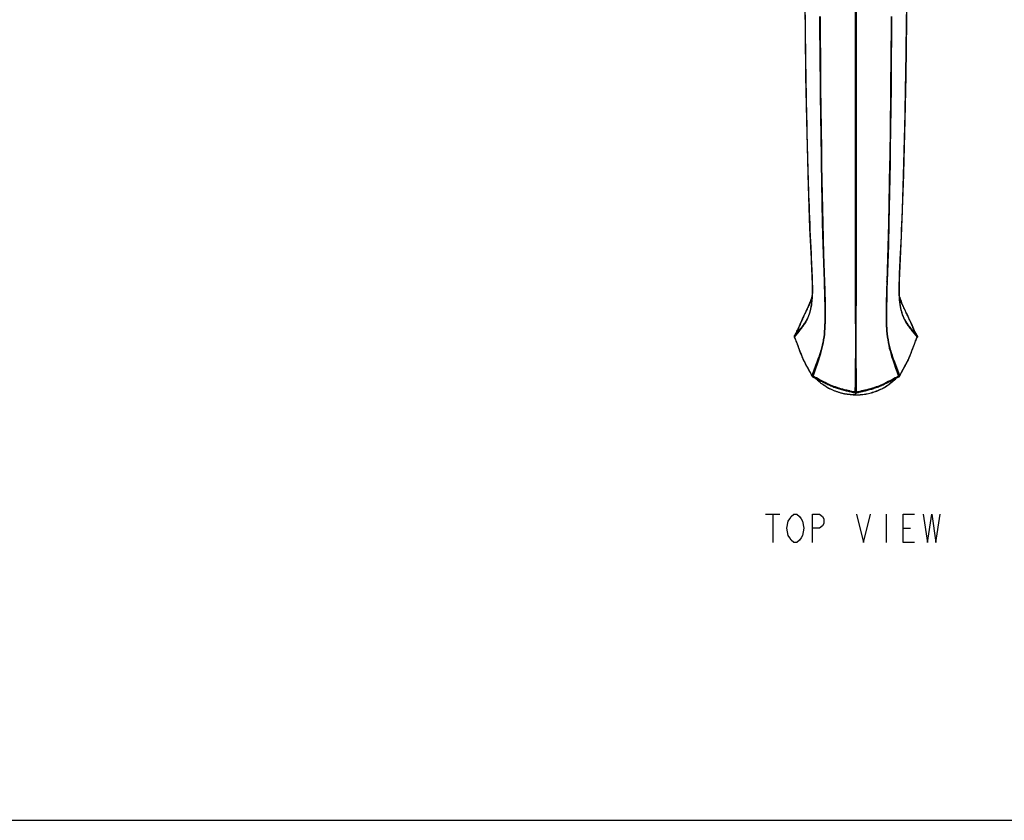
# Model space of a CAD drawing. Units: inches. Extents: x 0 to 2378, y 0 to 1682.
# Drawn here: x 595 to 941, y 0 to 282 of the extents above; entities that cross this region are included whole.
import ezdxf

# ---------------------------------------------------------------- set-up
doc = ezdxf.new("R2010")
doc.units = ezdxf.units.IN
doc.header["$MEASUREMENT"] = 0
doc.layers.add('Layer 1', color=7, linetype='Continuous')

msp = doc.modelspace()

# ---------------------------------------------------------------- linework, layer by layer
at = {"layer": 'Layer 1', "color": 7}
for points in [[(873.31, 197.69), (872.81, 208.52), (872.67, 211.98), (872.16, 227.34), (872.14, 227.88), (871.67, 246.49), (871.38, 262.08), (871.18, 277.1), (871.04, 296.32), (871.02, 312.35), (871.09, 327.25), (871.22, 340.89), (871.41, 353.24), (871.56, 364.09), (871.6, 373), (871.6, 373.57), (871.53, 379.75), (871.5, 381.11), (871.35, 384.52), (871.21, 386.3), (871.03, 387.74), (870.81, 388.89), (870.54, 389.81)], [(907.34, 389.81), (907.07, 388.89), (906.85, 387.74), (906.67, 386.3), (906.53, 384.52), (906.38, 381.12), (906.35, 379.75), (906.28, 373.58), (906.28, 373), (906.32, 364.09), (906.47, 353.24), (906.66, 340.89), (906.8, 327.25), (906.86, 312.35), (906.85, 296.32), (906.75, 281.31), (906.51, 262.08), (906.21, 246.49), (905.74, 227.88), (905.72, 227.35), (905.21, 211.98), (905.07, 208.51), (904.57, 197.69)], [(888.73, 371.61), (888.73, 353.09), (888.73, 334.57), (888.73, 316.05), (888.73, 297.54), (888.73, 279.02), (888.73, 260.5), (888.73, 241.98), (888.73, 223.46), (888.74, 204.95), (888.74, 186.43)], [(889.15, 186.43), (889.15, 204.95), (889.15, 223.48), (889.15, 242), (889.15, 260.53), (889.15, 279.05), (889.15, 297.57), (889.15, 316.1), (889.15, 334.62), (889.15, 353.15), (889.15, 371.67)], [(871.07, 283.61), (871.09, 281.36), (871.11, 279.11), (871.14, 276.86), (871.16, 274.62), (871.19, 272.37), (871.22, 270.13), (871.25, 267.89), (871.28, 265.65), (871.31, 263.41), (871.35, 261.17), (871.39, 258.92), (871.43, 256.68), (871.47, 254.43), (871.51, 252.18), (871.55, 249.93), (871.6, 247.69), (871.65, 245.45), (871.7, 243.22), (871.75, 241), (871.8, 238.8), (871.86, 236.61), (871.92, 234.45), (871.97, 232.33), (872.03, 230.24), (872.09, 228.17), (872.15, 226.13), (872.21, 224.12), (872.28, 222.12), (872.34, 220.12), (872.41, 218.14), (872.48, 216.14), (872.55, 214.14), (872.63, 212.13), (872.71, 210.05), (872.8, 207.91), (872.89, 205.77), (872.98, 203.67), (873.07, 201.63), (873.17, 199.62), (873.27, 197.66)], [(876.2, 283.08), (876.21, 280.1), (876.39, 258.13), (876.42, 255.46), (876.7, 233.49), (876.73, 231.51), (877.15, 210.32), (877.34, 202.57), (877.75, 189.83)], [(878.04, 189.64), (877.7, 199.45), (877.43, 210.16), (877.03, 230.51), (876.99, 233.37), (876.95, 236.04), (876.68, 258.05), (876.65, 261.04), (876.49, 283.05)], [(901.39, 283.05), (901.38, 280.07), (901.21, 258.05), (901.18, 255.39), (900.89, 233.37), (900.86, 231.1), (900.45, 210.16), (900.25, 201.92), (899.85, 189.64)], [(900.13, 189.83), (900.54, 202.55), (900.74, 210.32), (901.15, 231.53), (901.18, 233.49), (901.22, 236.17), (901.49, 258.13), (901.52, 261.12), (901.69, 283.08)], [(904.61, 197.69), (904.71, 199.62), (904.81, 201.63), (904.9, 203.68), (905, 205.78), (905.09, 207.93), (905.17, 210.07), (905.25, 212.15), (905.33, 214.16), (905.4, 216.17), (905.47, 218.18), (905.54, 220.16), (905.61, 222.15), (905.67, 224.16), (905.73, 226.17), (905.79, 228.21), (905.85, 230.29), (905.91, 232.38), (905.97, 234.51), (906.02, 236.67), (906.08, 238.86), (906.13, 241.06), (906.18, 243.29), (906.23, 245.52), (906.28, 247.77), (906.33, 250.02), (906.37, 252.27), (906.42, 254.53), (906.46, 256.78), (906.5, 259.03), (906.53, 261.28), (906.57, 263.52), (906.6, 265.77), (906.64, 268.01), (906.67, 270.26), (906.69, 272.51), (906.72, 274.75), (906.75, 277), (906.77, 279.26), (906.79, 281.51), (906.81, 283.76)], [(873.27, 197.66), (873.33, 196.55), (873.38, 195.39), (873.44, 194.19), (873.49, 192.91), (873.55, 191.54), (873.59, 190.23), (873.62, 189.03), (873.64, 187.92), (873.65, 186.87), (873.64, 185.85), (873.61, 184.87), (873.56, 183.93), (873.49, 183.03), (873.4, 182.18), (873.29, 181.37), (873.15, 180.6), (873, 179.87), (872.81, 179.17), (872.61, 178.51), (872.38, 177.88), (872.32, 177.72)], [(873.27, 197.69), (873.27, 197.68), (873.27, 197.67), (873.28, 197.66), (873.28, 197.65), (873.28, 197.64), (873.28, 197.63), (873.29, 197.62), (873.29, 197.61), (873.29, 197.6), (873.3, 197.59)], [(873.31, 197.66), (873.31, 197.66), (873.31, 197.67), (873.31, 197.67), (873.31, 197.67), (873.31, 197.68), (873.31, 197.68), (873.31, 197.68), (873.31, 197.68), (873.31, 197.69), (873.31, 197.69)], [(873.31, 197.57), (873.31, 197.58), (873.31, 197.59), (873.31, 197.59), (873.31, 197.6), (873.31, 197.61), (873.31, 197.62), (873.31, 197.63), (873.31, 197.64), (873.31, 197.65), (873.31, 197.66)], [(904.55, 196.53), (904.61, 197.69)], [(904.57, 197.57), (904.57, 197.58), (904.58, 197.59), (904.59, 197.6), (904.59, 197.61), (904.6, 197.62), (904.6, 197.64), (904.6, 197.65), (904.61, 197.66), (904.61, 197.67), (904.61, 197.69)], [(904.57, 197.69), (904.57, 197.69), (904.57, 197.68), (904.57, 197.68), (904.57, 197.68), (904.57, 197.68), (904.57, 197.67), (904.57, 197.67), (904.57, 197.67), (904.57, 197.66), (904.57, 197.66)], [(904.57, 197.54), (904.57, 197.55), (904.58, 197.56), (904.59, 197.57), (904.59, 197.58), (904.6, 197.6), (904.6, 197.61), (904.6, 197.62), (904.61, 197.63), (904.61, 197.65), (904.61, 197.66)], [(904.57, 197.66), (904.57, 197.65), (904.57, 197.64), (904.57, 197.63), (904.57, 197.62), (904.57, 197.61), (904.57, 197.6), (904.57, 197.59), (904.57, 197.59), (904.57, 197.58), (904.57, 197.57)], [(873.28, 197.63), (873.28, 197.62), (873.28, 197.61), (873.29, 197.6), (873.29, 197.59), (873.29, 197.58), (873.3, 197.57), (873.3, 197.56), (873.31, 197.56), (873.31, 197.55), (873.32, 197.54)], [(873.32, 197.54), (873.32, 197.54), (873.32, 197.54), (873.32, 197.55), (873.32, 197.55), (873.32, 197.55), (873.32, 197.56), (873.31, 197.56), (873.31, 197.56), (873.31, 197.56), (873.31, 197.57)], [(873.63, 184.54), (873.66, 185.22), (873.68, 185.94), (873.68, 186.7), (873.68, 187.52), (873.67, 188.42), (873.65, 189.43), (873.61, 190.64), (873.61, 190.66), (873.6, 191.04), (873.55, 192.34), (873.5, 193.64), (873.44, 194.94), (873.38, 196.24), (873.32, 197.54)], [(904.57, 197.54), (904.55, 197.16), (904.48, 195.86), (904.42, 194.57), (904.37, 193.27), (904.32, 191.97), (904.27, 190.67), (904.23, 189.46), (904.21, 188.44), (904.2, 187.55), (904.2, 186.73), (904.2, 185.96), (904.22, 185.24), (904.25, 184.56)], [(905.58, 177.67), (905.44, 178.03), (905.22, 178.68), (905.02, 179.36), (904.84, 180.07), (904.69, 180.81), (904.56, 181.58), (904.45, 182.39), (904.37, 183.24), (904.31, 184.12), (904.26, 185.04), (904.24, 185.99), (904.23, 186.98), (904.24, 188), (904.26, 189.08), (904.29, 190.28), (904.34, 191.61), (904.39, 193.03), (904.45, 194.29), (904.5, 195.44), (904.55, 196.53)], [(904.57, 197.57), (904.57, 197.56), (904.57, 197.56), (904.57, 197.56), (904.57, 197.55), (904.57, 197.55), (904.57, 197.55), (904.57, 197.55), (904.57, 197.54), (904.57, 197.54), (904.57, 197.54)], [(877.75, 189.81), (877.79, 188.64), (877.9, 185.26), (877.93, 183.97), (878, 180.99), (878.01, 180.45), (878.04, 178.55), (878.04, 176.94), (878.04, 176.88), (878.02, 175.49), (877.97, 174.24), (877.91, 173.07), (877.85, 172.25), (877.75, 171.22), (877.63, 170.23), (877.49, 169.29), (877.46, 169.1), (877.29, 168.17), (877.1, 167.25), (876.88, 166.34), (876.64, 165.44), (876.37, 164.56), (876.06, 163.6), (876, 163.43), (875.62, 162.38), (875.21, 161.31), (874.77, 160.15), (873.99, 158.12), (873.44, 156.64)], [(873.88, 156.32), (874.48, 158.02), (874.84, 159.05), (875.56, 161.06), (875.91, 162.09), (876.31, 163.27), (876.63, 164.31), (876.9, 165.26), (877.14, 166.22), (877.36, 167.19), (877.56, 168.17), (877.72, 169.13), (877.87, 170.13), (877.99, 171.16), (878.09, 172.25), (878.14, 172.91), (878.21, 174.1), (878.26, 175.38), (878.29, 176.77), (878.3, 178.38), (878.28, 180.25), (878.28, 180.81), (878.22, 183.56), (878.18, 185.06), (878.14, 186.72), (878.04, 189.62)], [(877.75, 189.83), (877.76, 189.81), (877.77, 189.79), (877.79, 189.77), (877.79, 189.77), (877.81, 189.75), (877.83, 189.73), (877.86, 189.72), (877.88, 189.7), (877.91, 189.69), (877.94, 189.68), (877.97, 189.66), (878, 189.65), (878.03, 189.64), (878.04, 189.64)], [(877.75, 189.83), (877.75, 189.83), (877.75, 189.83), (877.75, 189.83), (877.75, 189.82), (877.75, 189.82), (877.75, 189.82), (877.75, 189.82), (877.75, 189.82), (877.75, 189.81), (877.75, 189.81)], [(877.75, 189.81), (877.76, 189.79), (877.77, 189.77), (877.79, 189.75), (877.8, 189.75), (877.81, 189.73), (877.83, 189.71), (877.86, 189.7), (877.88, 189.68), (877.91, 189.67), (877.94, 189.66), (877.97, 189.64), (878, 189.63), (878.03, 189.62), (878.04, 189.62)], [(878.04, 189.62), (878.04, 189.62), (878.04, 189.63), (878.04, 189.63), (878.04, 189.63), (878.04, 189.63), (878.04, 189.63), (878.04, 189.64), (878.04, 189.64), (878.04, 189.64), (878.04, 189.64)], [(899.84, 189.62), (899.74, 186.64), (899.7, 185.07), (899.66, 183.42), (899.6, 180.83), (899.6, 180.24), (899.58, 178.4), (899.59, 176.81), (899.63, 175.45), (899.68, 174.16), (899.75, 172.96), (899.8, 172.35), (899.9, 171.24), (900.02, 170.18), (900.17, 169.17), (900.33, 168.2), (900.53, 167.21), (900.74, 166.23), (900.99, 165.27), (901.25, 164.31), (901.57, 163.27), (901.95, 162.1), (902.32, 161.04), (902.97, 159.22), (903.38, 158.07), (904, 156.31)], [(904.44, 156.64), (903.87, 158.15), (903.39, 159.41), (902.66, 161.29), (902.25, 162.38), (901.88, 163.42), (901.82, 163.61), (901.51, 164.56), (901.24, 165.45), (901, 166.35), (900.79, 167.27), (900.59, 168.2), (900.43, 169.15), (900.4, 169.33), (900.26, 170.29), (900.14, 171.29), (900.04, 172.35), (899.98, 173.12), (899.92, 174.3), (899.87, 175.56), (899.85, 176.96), (899.85, 176.98), (899.84, 178.58), (899.87, 180.44), (899.88, 181.01), (899.94, 183.76), (899.98, 185.26), (900.03, 186.75), (900.13, 189.81)], [(899.84, 189.62), (899.88, 189.63), (899.91, 189.64), (899.94, 189.65), (899.95, 189.66), (899.98, 189.67), (900.01, 189.69), (900.03, 189.7), (900.05, 189.72), (900.07, 189.74), (900.09, 189.76), (900.11, 189.77), (900.12, 189.79), (900.13, 189.81)], [(899.85, 189.64), (899.88, 189.65), (899.91, 189.66), (899.94, 189.67), (899.95, 189.68), (899.98, 189.69), (900.01, 189.71), (900.03, 189.72), (900.05, 189.74), (900.07, 189.76), (900.09, 189.77), (900.11, 189.79), (900.12, 189.81), (900.13, 189.83)], [(900.13, 189.81), (900.13, 189.81), (900.13, 189.82), (900.13, 189.82), (900.13, 189.82), (900.13, 189.82), (900.13, 189.82), (900.13, 189.83), (900.13, 189.83), (900.13, 189.83), (900.13, 189.83)], [(867.45, 170.84), (867.58, 171.03), (867.72, 171.24), (867.86, 171.48), (868.02, 171.77), (868.2, 172.1), (868.23, 172.17), (868.43, 172.57), (868.64, 173.05), (868.91, 173.65), (868.91, 173.66), (869.12, 174.15), (869.6, 175.25), (869.91, 175.97), (870.33, 176.9), (870.76, 177.83), (871.13, 178.61), (871.44, 179.27), (871.96, 180.35), (872.28, 181.04), (872.54, 181.63), (872.77, 182.15), (872.77, 182.15), (872.95, 182.59), (873.1, 182.99), (873.23, 183.35), (873.34, 183.69), (873.43, 184.02)], [(873.45, 184.16), (873.36, 183.83), (873.24, 183.45), (873.12, 183.07), (872.97, 182.69), (872.82, 182.3), (872.66, 181.92), (872.5, 181.54), (872.33, 181.17), (872.16, 180.8), (871.98, 180.41), (871.8, 180.03), (871.61, 179.64), (871.24, 178.85)], [(872.46, 177.81), (872.56, 178.08), (872.65, 178.36), (872.74, 178.64), (872.82, 178.93), (872.9, 179.22), (872.95, 179.39), (873.02, 179.69), (873.09, 180), (873.16, 180.32), (873.22, 180.65), (873.28, 180.98), (873.34, 181.33), (873.39, 181.68), (873.43, 182.04), (873.48, 182.42), (873.52, 182.81), (873.55, 183.21), (873.58, 183.63), (873.61, 184.07), (873.63, 184.53), (873.63, 184.54)], [(873.45, 184.16), (873.45, 184.16), (873.45, 184.16), (873.45, 184.16), (873.45, 184.16), (873.45, 184.17), (873.46, 184.17), (873.46, 184.17), (873.46, 184.17), (873.46, 184.17), (873.46, 184.17), (873.47, 184.16), (873.47, 184.16)], [(873.51, 184.3), (873.51, 184.28), (873.5, 184.27), (873.5, 184.26), (873.49, 184.25), (873.49, 184.23), (873.48, 184.22), (873.48, 184.21), (873.48, 184.19), (873.47, 184.18), (873.47, 184.16)], [(873.47, 184.16), (873.47, 184.16), (873.47, 184.16), (873.47, 184.16), (873.47, 184.16), (873.47, 184.16), (873.47, 184.16), (873.47, 184.16), (873.47, 184.16), (873.47, 184.16), (873.47, 184.16)], [(873.59, 184.4), (873.58, 184.39), (873.57, 184.38), (873.56, 184.37), (873.55, 184.36), (873.55, 184.35), (873.54, 184.34), (873.53, 184.33), (873.53, 184.32), (873.52, 184.31), (873.51, 184.3)], [(888.74, 186.43), (888.74, 184.68), (888.75, 181.11), (888.76, 177.54), (888.76, 176.47), (888.78, 172.89), (888.79, 169.32), (888.79, 168.06), (888.79, 164.48), (888.77, 160.91), (888.73, 157.85), (888.68, 154.27), (888.65, 150.7)], [(888.74, 186.43), (888.77, 186.42), (888.8, 186.41), (888.84, 186.41), (888.88, 186.4), (888.91, 186.4), (888.93, 186.4), (888.97, 186.4), (889.01, 186.4), (889.04, 186.41), (889.08, 186.41), (889.11, 186.42), (889.15, 186.43)], [(889.23, 150.7), (889.2, 153.76), (889.15, 157.34), (889.11, 160.91), (889.11, 162.18), (889.09, 165.75), (889.09, 169.32), (889.1, 170.39), (889.11, 173.97), (889.12, 177.54), (889.13, 179.28), (889.14, 182.86), (889.15, 186.43)], [(904.25, 184.56), (904.25, 184.45), (904.28, 183.99), (904.3, 183.56), (904.34, 183.14), (904.37, 182.74), (904.4, 182.5), (904.44, 182.12), (904.49, 181.75), (904.54, 181.39), (904.59, 181.04), (904.65, 180.7), (904.72, 180.36), (904.78, 180.04), (904.85, 179.72), (904.93, 179.42), (905.01, 179.12), (905.09, 178.82), (905.18, 178.53), (905.27, 178.25), (905.36, 177.98), (905.46, 177.71)], [(904.37, 184.3), (904.37, 184.31), (904.36, 184.32), (904.35, 184.33), (904.34, 184.34), (904.34, 184.35), (904.33, 184.36), (904.32, 184.38), (904.31, 184.39), (904.3, 184.4), (904.29, 184.41)], [(904.41, 184.17), (904.41, 184.17), (904.42, 184.17), (904.42, 184.17), (904.42, 184.17), (904.42, 184.17), (904.43, 184.17), (904.43, 184.17), (904.43, 184.17), (904.43, 184.17), (904.44, 184.17), (904.44, 184.16)], [(904.41, 184.17), (904.41, 184.16), (904.41, 184.16), (904.41, 184.16), (904.41, 184.16), (904.41, 184.16), (904.41, 184.16), (904.41, 184.16), (904.41, 184.16), (904.42, 184.16), (904.42, 184.16)], [(904.42, 184.16), (904.5, 183.84), (904.6, 183.51), (904.72, 183.16), (904.86, 182.78), (905.03, 182.36), (905.07, 182.26), (905.29, 181.75), (905.54, 181.18), (905.86, 180.5), (905.89, 180.43), (906.38, 179.39), (906.73, 178.66), (907.1, 177.87), (907.54, 176.93), (907.96, 176), (908.28, 175.25), (908.75, 174.17), (908.98, 173.64), (909.24, 173.04), (909.46, 172.56), (909.67, 172.14), (909.7, 172.06), (909.87, 171.74), (910.02, 171.47), (910.17, 171.22), (910.32, 171), (910.47, 170.79)], [(906.55, 179.06), (906.21, 179.77), (906.04, 180.13), (905.87, 180.49), (905.7, 180.86), (905.53, 181.23), (905.36, 181.6), (905.2, 181.97), (905.04, 182.35), (904.9, 182.73), (904.75, 183.12), (904.63, 183.47), (904.52, 183.84), (904.44, 184.16)], [(872.31, 177.71), (872.27, 177.59), (872.14, 177.3), (872.02, 177.02), (871.88, 176.74), (871.75, 176.47), (871.6, 176.2), (871.46, 175.94), (871.3, 175.69), (871.14, 175.42), (870.97, 175.15), (870.78, 174.88), (870.57, 174.59), (870.35, 174.29), (870.3, 174.23), (870.05, 173.91), (869.78, 173.56), (869.48, 173.19), (869.13, 172.78), (868.88, 172.48), (868.36, 171.87), (867.87, 171.31), (867.31, 170.67)], [(867.36, 170.17), (867.92, 170.84), (868.51, 171.56), (868.99, 172.15), (869.29, 172.51), (869.63, 172.94), (869.93, 173.34), (870.2, 173.7), (870.45, 174.05), (870.48, 174.08), (870.7, 174.4), (870.9, 174.69), (871.08, 174.98), (871.12, 175.05), (871.3, 175.33), (871.46, 175.62), (871.62, 175.91), (871.77, 176.2), (871.91, 176.49), (872.05, 176.79), (872.18, 177.1), (872.31, 177.41), (872.43, 177.72), (872.46, 177.81)], [(871.24, 178.85), (871.05, 178.45), (870.86, 178.06), (870.68, 177.67), (870.5, 177.28), (870.32, 176.89), (870.14, 176.5), (869.97, 176.12), (869.8, 175.74), (869.64, 175.37), (869.48, 175), (869.32, 174.63)], [(872.32, 177.72), (872.31, 177.71)], [(905.46, 177.71), (905.49, 177.61), (905.61, 177.3), (905.74, 177), (905.87, 176.7), (906.01, 176.4), (906.16, 176.12), (906.3, 175.83), (906.46, 175.56), (906.62, 175.27), (906.8, 174.98), (906.99, 174.68), (907.2, 174.37), (907.42, 174.05), (907.46, 174), (907.71, 173.66), (907.98, 173.3), (908.27, 172.92), (908.61, 172.49), (908.91, 172.12), (909.41, 171.51), (909.94, 170.87), (910.52, 170.17)], [(905.58, 177.67), (905.57, 177.69)], [(910.47, 170.77), (909.99, 171.33), (909.43, 171.98), (908.94, 172.55), (908.69, 172.85), (908.35, 173.25), (908.06, 173.61), (907.79, 173.94), (907.55, 174.26), (907.52, 174.31), (907.3, 174.61), (907.1, 174.89), (906.91, 175.16), (906.74, 175.43), (906.57, 175.69), (906.42, 175.94), (906.28, 176.2), (906.14, 176.46), (906, 176.73), (905.87, 177.01), (905.74, 177.29), (905.62, 177.58), (905.58, 177.67)], [(908.54, 174.69), (908.42, 174.96), (908.3, 175.24), (908.17, 175.52), (908.05, 175.81), (907.92, 176.11), (907.78, 176.41), (907.64, 176.71), (907.5, 177.03), (907.35, 177.35), (907.2, 177.68), (907.04, 178.01), (906.88, 178.35), (906.72, 178.7), (906.55, 179.06)], [(869.32, 174.63), (869.02, 173.93), (868.87, 173.59), (868.73, 173.26), (868.59, 172.94), (868.45, 172.63), (868.31, 172.33), (868.17, 172.05), (868.02, 171.77), (867.88, 171.51), (867.73, 171.25), (867.59, 171.04), (867.44, 170.83), (867.31, 170.66)], [(908.87, 173.92), (908.54, 174.69)], [(910.48, 170.77), (910.38, 170.91), (910.28, 171.06), (910.18, 171.21), (910.08, 171.38), (909.98, 171.55), (909.88, 171.74), (909.77, 171.93), (909.68, 172.13), (909.58, 172.33), (909.48, 172.54), (909.38, 172.75), (909.28, 172.97), (909.18, 173.2), (909.08, 173.43), (908.97, 173.67), (908.87, 173.92)], [(867.31, 170.67), (867.3, 170.65), (867.29, 170.63), (867.28, 170.61), (867.27, 170.59), (867.26, 170.56), (867.26, 170.54), (867.25, 170.52), (867.25, 170.49), (867.25, 170.48), (867.25, 170.45), (867.25, 170.43), (867.26, 170.4), (867.26, 170.37), (867.27, 170.34), (867.28, 170.32), (867.29, 170.29), (867.31, 170.26), (867.31, 170.26)], [(867.26, 170.11), (867.26, 170.11), (867.26, 170.11), (867.26, 170.11), (867.26, 170.12), (867.27, 170.12), (867.28, 170.12), (867.28, 170.13), (867.28, 170.13), (867.29, 170.13), (867.3, 170.14), (867.32, 170.15), (867.32, 170.15), (867.33, 170.15), (867.34, 170.16), (867.35, 170.16), (867.36, 170.17)], [(867.26, 170.11), (867.4, 169.83), (867.56, 169.49), (867.72, 169.14), (867.88, 168.76), (868.03, 168.37), (868.19, 167.97), (868.33, 167.57), (868.48, 167.17)], [(867.31, 170.67), (867.31, 170.66)], [(867.31, 170.66), (867.31, 170.66)], [(867.31, 170.26), (867.31, 170.25), (867.31, 170.24), (867.32, 170.23), (867.32, 170.22), (867.33, 170.22), (867.33, 170.21), (867.34, 170.2), (867.34, 170.19), (867.35, 170.19), (867.35, 170.18)], [(873.44, 156.64), (873.35, 156.88), (873.24, 157.13), (873.12, 157.39), (872.96, 157.7), (872.78, 158.04), (872.46, 158.61), (872.41, 158.71), (871.95, 159.51), (871.75, 159.87), (871.4, 160.51), (871.1, 161.08), (870.83, 161.6), (870.55, 162.18), (870.29, 162.76), (870.03, 163.35), (869.77, 163.96), (869.54, 164.54), (869.28, 165.22), (868.99, 166.01), (868.85, 166.39), (868.76, 166.65), (868.41, 167.61), (868.16, 168.29), (868.04, 168.62), (867.86, 169.08), (867.69, 169.48), (867.52, 169.84), (867.36, 170.17)], [(867.44, 170.83), (867.44, 170.83), (867.44, 170.83), (867.44, 170.83), (867.45, 170.83), (867.45, 170.83), (867.45, 170.83), (867.45, 170.84), (867.45, 170.84), (867.45, 170.84), (867.45, 170.84)], [(910.52, 170.17), (910.36, 169.84), (910.2, 169.49), (910.04, 169.1), (909.86, 168.65), (909.72, 168.29), (909.46, 167.59), (909.11, 166.59), (909.03, 166.39), (908.89, 166.01), (908.6, 165.22), (908.34, 164.53), (908.11, 163.95), (907.85, 163.34), (907.59, 162.76), (907.33, 162.18), (907.05, 161.6), (906.78, 161.08), (906.48, 160.5), (906.13, 159.87), (905.93, 159.51), (905.47, 158.7), (905.41, 158.6), (905.1, 158.04), (904.92, 157.71), (904.77, 157.4), (904.64, 157.13), (904.53, 156.87), (904.44, 156.64)], [(905.49, 158.53), (905.79, 159.07), (905.95, 159.35), (906.12, 159.64), (906.28, 159.94), (906.45, 160.25), (906.62, 160.56), (906.79, 160.89), (906.96, 161.22), (907.13, 161.55), (907.29, 161.89), (907.45, 162.24), (907.62, 162.6), (907.78, 162.96), (907.94, 163.32), (908.09, 163.7), (908.25, 164.07), (908.4, 164.46), (908.55, 164.85), (908.7, 165.25), (908.85, 165.64), (908.99, 166.04), (909.14, 166.43), (909.28, 166.82), (909.42, 167.21), (909.56, 167.6), (909.7, 167.99), (909.85, 168.38), (910.01, 168.77), (910.17, 169.16), (910.32, 169.49), (910.48, 169.83), (910.62, 170.11)], [(910.52, 170.72), (910.52, 170.72), (910.51, 170.73), (910.51, 170.73), (910.5, 170.74), (910.5, 170.75), (910.49, 170.75), (910.49, 170.76), (910.48, 170.76), (910.48, 170.77), (910.47, 170.77)], [(910.57, 170.66), (910.48, 170.77)], [(910.57, 170.66), (910.56, 170.67), (910.56, 170.67), (910.55, 170.68), (910.55, 170.69), (910.54, 170.69), (910.54, 170.7), (910.54, 170.7), (910.53, 170.71), (910.53, 170.71), (910.52, 170.72)], [(910.52, 170.17), (910.52, 170.17), (910.53, 170.16), (910.54, 170.15), (910.55, 170.15), (910.57, 170.14), (910.57, 170.14), (910.58, 170.14), (910.59, 170.13), (910.6, 170.12), (910.6, 170.12), (910.61, 170.12), (910.62, 170.11), (910.62, 170.11), (910.62, 170.11), (910.62, 170.11), (910.62, 170.11)], [(910.53, 170.18), (910.53, 170.18), (910.54, 170.19), (910.54, 170.2), (910.55, 170.21), (910.55, 170.21), (910.56, 170.22), (910.56, 170.23), (910.57, 170.24), (910.57, 170.25), (910.58, 170.25)], [(910.57, 170.66), (910.57, 170.66)], [(910.63, 170.52), (910.63, 170.53), (910.62, 170.55), (910.62, 170.56), (910.61, 170.58), (910.61, 170.59), (910.6, 170.61), (910.6, 170.62), (910.59, 170.63), (910.58, 170.65), (910.57, 170.66)], [(910.58, 170.25), (910.58, 170.27), (910.6, 170.29), (910.61, 170.32), (910.61, 170.33), (910.62, 170.36), (910.62, 170.39), (910.63, 170.41), (910.63, 170.44), (910.63, 170.47), (910.63, 170.49), (910.63, 170.52)], [(868.48, 167.17), (868.77, 166.36), (868.92, 165.96), (869.07, 165.56), (869.21, 165.16), (869.36, 164.76), (869.52, 164.37), (869.67, 163.98), (869.83, 163.61), (869.98, 163.24), (870.14, 162.88), (870.3, 162.52), (870.46, 162.17), (870.62, 161.83), (870.78, 161.5), (870.95, 161.17), (871.12, 160.84), (871.28, 160.52), (871.45, 160.21), (871.61, 159.91), (871.78, 159.62), (871.94, 159.34), (872.09, 159.06)], [(872.09, 159.06), (872.38, 158.55), (872.53, 158.29), (872.67, 158.04), (872.8, 157.79), (872.94, 157.54), (873.07, 157.28), (873.19, 157.04), (873.28, 156.84), (873.36, 156.63)], [(873.36, 156.63), (873.43, 156.45)], [(873.44, 156.64), (873.43, 156.63), (873.42, 156.61), (873.42, 156.59), (873.42, 156.59), (873.42, 156.57), (873.41, 156.55), (873.41, 156.53), (873.41, 156.51), (873.42, 156.49), (873.42, 156.47), (873.43, 156.45)], [(873.44, 156.64), (873.45, 156.62), (873.46, 156.6), (873.47, 156.58), (873.49, 156.55), (873.51, 156.53), (873.53, 156.51), (873.55, 156.49), (873.58, 156.47), (873.6, 156.45), (873.63, 156.43), (873.66, 156.41), (873.7, 156.39), (873.73, 156.37), (873.77, 156.36), (873.81, 156.34), (873.85, 156.33), (873.88, 156.32)], [(873.88, 156.32), (873.87, 156.3), (873.86, 156.28), (873.84, 156.26), (873.83, 156.24), (873.82, 156.22), (873.8, 156.2), (873.78, 156.18), (873.78, 156.18), (873.76, 156.17), (873.75, 156.16), (873.74, 156.15), (873.73, 156.15), (873.73, 156.15), (873.72, 156.15), (873.71, 156.15)], [(873.71, 156.15), (873.92, 156.06), (874.18, 155.95), (874.43, 155.83), (874.7, 155.7), (874.97, 155.57), (875.26, 155.42), (875.55, 155.27), (875.84, 155.12), (876.14, 154.96), (876.44, 154.8), (876.74, 154.64), (877.05, 154.48), (877.37, 154.31), (877.7, 154.15), (878.03, 153.98), (878.36, 153.81), (878.71, 153.65), (879.06, 153.48), (879.41, 153.32), (879.77, 153.16), (880.14, 153), (880.5, 152.85), (880.87, 152.7), (881.25, 152.56), (881.63, 152.42), (882.01, 152.28), (882.39, 152.15), (882.78, 152.03), (883.17, 151.9), (883.57, 151.79), (883.96, 151.68), (884.35, 151.57), (884.74, 151.47), (885.14, 151.37), (885.52, 151.27), (885.9, 151.18), (886.28, 151.1), (886.64, 151.01), (887, 150.93), (887.35, 150.84), (887.69, 150.76), (888.01, 150.67), (888.28, 150.59), (888.55, 150.51), (888.77, 150.43)], [(888.65, 150.7), (888.31, 150.81), (887.95, 150.91), (887.52, 151.02), (886.98, 151.15), (886.89, 151.17), (886.85, 151.18), (885.76, 151.43), (885.01, 151.61), (884.34, 151.78), (883.71, 151.96), (883.11, 152.13), (882.93, 152.19), (882.35, 152.38), (881.77, 152.57), (881.21, 152.78), (880.65, 153), (880.08, 153.24), (879.51, 153.49), (879.33, 153.57), (878.75, 153.84), (878.13, 154.15), (877.5, 154.47), (876.76, 154.86), (875.69, 155.43), (875.67, 155.44), (875.11, 155.74), (874.65, 155.97), (874.25, 156.16), (873.88, 156.32)], [(889.11, 150.43), (889.32, 150.51), (889.58, 150.59), (889.84, 150.66), (890.11, 150.74), (890.4, 150.81), (890.7, 150.88), (891.01, 150.96), (891.33, 151.03), (891.66, 151.11), (892, 151.19), (892.34, 151.27), (892.69, 151.36), (893.06, 151.45), (893.42, 151.54), (893.79, 151.64), (894.17, 151.75), (894.56, 151.86), (894.95, 151.98), (895.34, 152.1), (895.74, 152.24), (896.13, 152.37), (896.54, 152.52), (896.94, 152.68), (897.34, 152.84), (897.75, 153), (898.15, 153.18), (898.56, 153.36), (898.97, 153.55), (899.38, 153.75), (899.78, 153.95), (900.19, 154.15), (900.59, 154.35), (900.99, 154.56), (901.38, 154.77), (901.77, 154.98), (902.16, 155.18), (902.53, 155.37), (902.9, 155.56), (903.27, 155.74), (903.58, 155.89), (903.9, 156.03), (904.17, 156.14)], [(904, 156.31), (903.64, 156.15), (903.24, 155.97), (902.79, 155.74), (902.24, 155.45), (902.19, 155.42), (901.13, 154.85), (900.38, 154.46), (899.75, 154.14), (899.13, 153.84), (898.55, 153.56), (898.37, 153.48), (897.8, 153.23), (897.23, 153), (896.67, 152.78), (896.11, 152.57), (895.53, 152.37), (894.95, 152.18), (894.77, 152.13), (894.17, 151.95), (893.54, 151.78), (892.86, 151.61), (892.12, 151.43), (891.03, 151.18), (890.99, 151.17), (890.94, 151.16), (890.39, 151.03), (889.95, 150.91), (889.57, 150.81), (889.23, 150.7)], [(904, 156.31), (904.04, 156.32), (904.07, 156.34), (904.11, 156.35), (904.15, 156.37), (904.18, 156.38), (904.22, 156.4), (904.25, 156.42), (904.28, 156.44), (904.3, 156.46), (904.33, 156.48), (904.35, 156.51), (904.37, 156.53), (904.39, 156.55), (904.41, 156.57), (904.42, 156.59), (904.43, 156.61), (904.44, 156.64)], [(904.17, 156.14), (904.16, 156.14), (904.15, 156.14), (904.14, 156.14), (904.14, 156.15), (904.13, 156.15), (904.11, 156.16), (904.1, 156.18), (904.1, 156.18), (904.08, 156.19), (904.07, 156.21), (904.05, 156.23), (904.04, 156.25), (904.02, 156.27), (904.01, 156.29), (904, 156.31)], [(904.45, 156.45), (904.46, 156.45), (904.46, 156.47), (904.46, 156.49), (904.47, 156.51), (904.47, 156.53), (904.47, 156.55), (904.46, 156.57), (904.46, 156.59), (904.46, 156.6), (904.45, 156.62), (904.44, 156.64)], [(904.45, 156.45), (904.52, 156.62)], [(904.52, 156.62), (904.6, 156.83), (904.7, 157.04), (904.81, 157.27), (904.93, 157.51), (905.06, 157.76), (905.2, 158.01), (905.34, 158.27), (905.49, 158.53)], [(888.94, 149.78), (888.44, 149.79), (887.94, 149.81), (887.43, 149.84), (886.93, 149.88), (886.43, 149.93), (885.93, 150), (885.43, 150.08), (884.94, 150.17), (884.92, 150.18), (884.43, 150.28), (883.94, 150.4), (883.46, 150.52), (882.98, 150.66), (882.51, 150.81), (882.04, 150.97), (881.57, 151.15), (881.11, 151.33), (881.07, 151.35), (880.62, 151.55), (880.17, 151.75), (879.73, 151.97), (879.3, 152.2), (878.87, 152.43), (878.45, 152.68), (878.04, 152.94), (877.64, 153.21), (877.58, 153.25), (877.19, 153.53), (876.8, 153.81), (876.42, 154.11), (876.06, 154.41), (875.7, 154.73), (875.35, 155.05), (875.01, 155.37), (874.68, 155.71)], [(874.78, 155.66), (875.1, 155.33), (875.44, 155.01), (875.79, 154.69), (876.15, 154.38), (876.52, 154.08), (876.9, 153.79), (877.28, 153.51), (877.68, 153.23), (877.72, 153.2), (878.13, 152.94), (878.54, 152.68), (878.95, 152.44), (879.38, 152.21), (879.81, 151.98), (880.25, 151.77), (880.7, 151.56), (881.15, 151.37), (881.17, 151.36), (881.63, 151.18), (882.09, 151.01), (882.56, 150.85), (883.04, 150.7), (883.52, 150.56), (884, 150.44), (884.48, 150.32), (884.97, 150.22), (885.46, 150.13), (885.96, 150.05), (886.45, 149.99), (886.95, 149.93), (887.46, 149.89), (887.96, 149.86), (888.44, 149.84), (888.94, 149.83)], [(888.94, 149.78), (889.45, 149.79), (889.95, 149.81), (890.45, 149.84), (890.95, 149.88), (891.45, 149.93), (891.95, 150), (892.45, 150.08), (892.94, 150.17), (892.96, 150.17), (893.45, 150.28), (893.94, 150.39), (894.42, 150.52), (894.9, 150.66), (895.37, 150.81), (895.84, 150.97), (896.31, 151.15), (896.77, 151.33), (896.81, 151.35), (897.26, 151.54), (897.71, 151.75), (898.15, 151.97), (898.58, 152.19), (899.01, 152.43), (899.42, 152.68), (899.83, 152.94), (900.24, 153.2), (900.3, 153.25), (900.69, 153.52), (901.08, 153.81), (901.45, 154.11), (901.82, 154.41), (902.18, 154.72), (902.53, 155.04), (902.87, 155.37), (903.19, 155.7)], [(888.94, 149.83), (889.44, 149.84), (889.92, 149.86), (890.43, 149.89), (890.93, 149.93), (891.43, 149.98), (891.92, 150.05), (892.42, 150.13), (892.91, 150.22), (893.39, 150.32), (893.88, 150.43), (894.36, 150.56), (894.84, 150.7), (895.32, 150.85), (895.78, 151.01), (896.25, 151.18), (896.71, 151.36), (896.73, 151.37), (897.18, 151.56), (897.63, 151.76), (898.07, 151.98), (898.5, 152.2), (898.92, 152.44), (899.34, 152.68), (899.75, 152.94), (900.15, 153.2), (900.2, 153.23), (900.59, 153.5), (900.98, 153.79), (901.36, 154.08), (901.72, 154.38), (902.08, 154.69), (902.43, 155.01), (902.77, 155.33), (903.1, 155.66)], [(888.65, 150.7), (888.68, 150.69), (888.71, 150.68), (888.75, 150.67), (888.79, 150.66), (888.83, 150.66), (888.87, 150.65), (888.91, 150.65), (888.94, 150.65), (888.97, 150.65), (889.01, 150.65), (889.05, 150.66), (889.09, 150.66), (889.13, 150.67), (889.16, 150.68), (889.2, 150.69), (889.23, 150.7)], [(888.77, 150.43), (888.76, 150.44), (888.75, 150.45), (888.73, 150.46), (888.72, 150.47), (888.71, 150.48), (888.7, 150.5), (888.69, 150.51), (888.68, 150.53), (888.67, 150.55), (888.66, 150.57), (888.66, 150.6), (888.65, 150.63), (888.65, 150.66), (888.65, 150.67), (888.65, 150.7)], [(889.23, 150.7), (889.23, 150.69), (889.23, 150.66), (889.23, 150.63), (889.22, 150.6), (889.22, 150.58), (889.21, 150.56), (889.2, 150.54), (889.19, 150.52), (889.18, 150.5), (889.17, 150.48), (889.16, 150.47), (889.15, 150.46), (889.13, 150.45), (889.12, 150.44), (889.11, 150.43)], [(857.17, 107.81), (862.17, 107.81)], [(859.67, 107.81), (859.67, 97.81)], [(869.67, 99.47), (869.17, 98.64), (868.17, 97.81), (867.17, 97.81), (866.17, 98.64), (865.67, 99.47), (865.17, 100.31), (864.67, 102.81), (865.17, 105.31), (865.67, 106.14), (866.17, 106.97), (867.17, 107.81), (868.17, 107.81), (869.17, 106.97), (869.67, 106.14), (870.17, 105.31), (870.67, 102.81), (870.17, 100.31), (869.67, 99.47)], [(873.67, 97.81), (873.67, 107.81), (876.17, 107.81), (877.17, 106.97), (877.67, 106.14), (877.67, 104.47), (877.17, 103.64), (876.17, 102.81), (873.67, 102.81)], [(889.17, 107.81), (891.67, 97.81), (894.17, 107.81)], [(899.67, 107.81), (899.67, 97.81)], [(909.67, 97.81), (905.67, 97.81), (905.67, 107.81), (909.67, 107.81)], [(912.67, 107.81), (914.17, 97.81), (915.67, 107.81), (917.17, 97.81), (918.67, 107.81)], [(905.67, 102.81), (908.17, 102.81)], [(0, 0), (2378, 0)]]:
    msp.add_lwpolyline(points, dxfattribs=at)
for points in [[(873.27, 197.66), (873.27, 197.65), (873.28, 197.64), (873.28, 197.63)], [(873.3, 197.59), (873.3, 197.58), (873.31, 197.57), (873.31, 197.57)], [(899.85, 189.64), (899.84, 189.64), (899.84, 189.63), (899.84, 189.62)], [(873.43, 184.02), (873.44, 184.06), (873.46, 184.11), (873.47, 184.16)], [(873.46, 184.21), (873.45, 184.19), (873.45, 184.18), (873.45, 184.16)], [(873.51, 184.31), (873.49, 184.28), (873.47, 184.24), (873.46, 184.21)], [(873.47, 184.16), (873.51, 184.19), (873.54, 184.21), (873.58, 184.23)], [(873.59, 184.41), (873.56, 184.38), (873.53, 184.34), (873.51, 184.31)], [(904.38, 184.3), (904.36, 184.34), (904.33, 184.38), (904.29, 184.41)], [(904.3, 184.23), (904.34, 184.21), (904.38, 184.19), (904.41, 184.17)], [(904.4, 184.21), (904.4, 184.24), (904.38, 184.27), (904.37, 184.3)], [(904.44, 184.16), (904.42, 184.21), (904.41, 184.26), (904.38, 184.3)], [(904.41, 184.17), (904.41, 184.18), (904.41, 184.2), (904.4, 184.21)], [(867.31, 170.66), (867.18, 170.51), (867.16, 170.29), (867.26, 170.11)], [(867.31, 170.67), (867.36, 170.72), (867.4, 170.78), (867.44, 170.83)], [(867.35, 170.18), (867.36, 170.18), (867.36, 170.17), (867.36, 170.17)], [(910.47, 170.79), (910.47, 170.79), (910.48, 170.78), (910.48, 170.77)], [(910.48, 170.77), (910.49, 170.76), (910.51, 170.74), (910.52, 170.72)], [(910.52, 170.72), (910.54, 170.7), (910.55, 170.68), (910.57, 170.66)], [(910.52, 170.17), (910.52, 170.17), (910.53, 170.17), (910.53, 170.18)], [(910.57, 170.66), (910.7, 170.5), (910.72, 170.29), (910.62, 170.11)], [(910.57, 170.66), (910.57, 170.66), (910.57, 170.66), (910.57, 170.66)], [(873.43, 156.45), (873.47, 156.31), (873.58, 156.2), (873.71, 156.15)], [(904.17, 156.14), (904.3, 156.2), (904.41, 156.31), (904.45, 156.45)], [(888.77, 150.43), (888.88, 150.4), (889, 150.4), (889.11, 150.43)]]:
    msp.add_open_spline(points, degree=3, dxfattribs=at)

doc.saveas('drawing.dxf')
